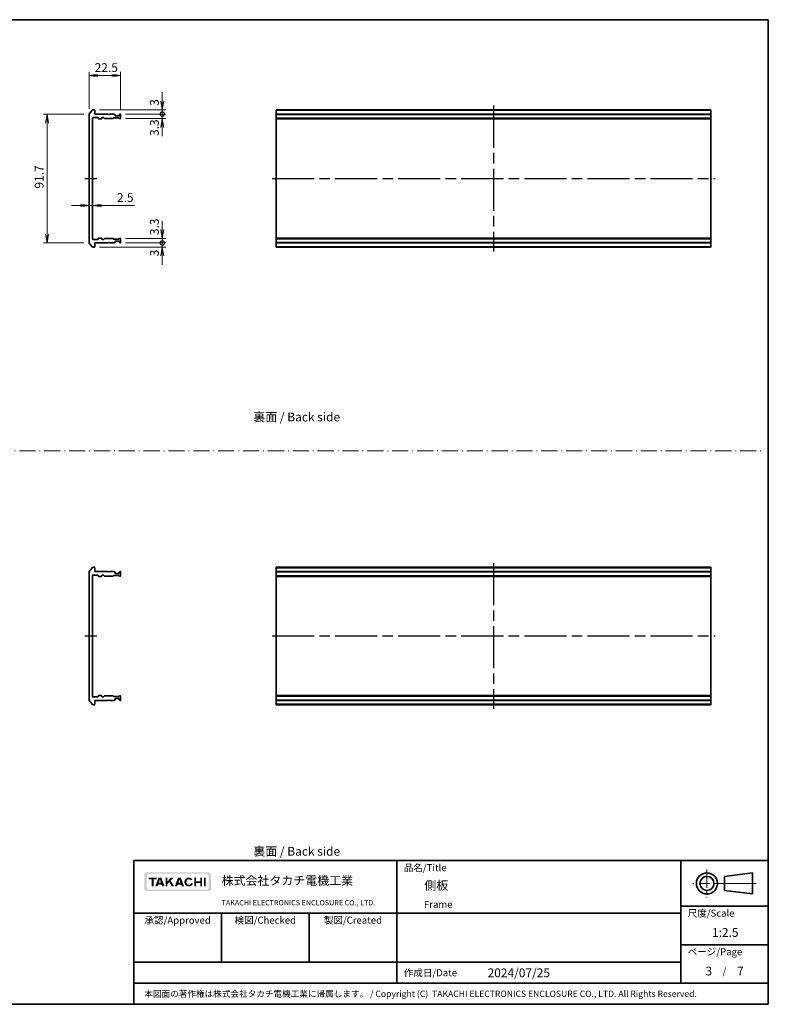
# Model space of a CAD drawing. Units: millimetres. Extents: x 36 to 7004, y 20 to 1284.
# Drawn here: x 3237 to 3771, y 20 to 722 of the extents above; entities that cross this region are included whole.
import ezdxf
from ezdxf.enums import TextEntityAlignment as Align

# ---------------------------------------------------------------- set-up
doc = ezdxf.new("R2010")
doc.units = ezdxf.units.MM
doc.header["$LTSCALE"] = 2.5
for name, pattern in [('AM_ISO08W050', [18, 12, -1.5, 3, -1.5]), ('AM_ISO08W050x2', [9, 6, -0.75, 1.5, -0.75]), ('CHAIN', [0.35429999999999995, 0.2362, -0.0295, 0.0591, -0.0295]), ('DASH_DOT', [0.37, 0.24, -0.06, 0.01, -0.06])]:
    doc.linetypes.add(name, pattern=pattern)
doc.layers.get('Defpoints').update_dxf_attribs({"lineweight": 25})
for name, color, linetype, lineweight in [('AM_7', 4, 'AM_ISO08W050', 25), ('Border (ISO)', 7, 'Continuous', 35), ('Dimension (ISO)', 7, 'Continuous', 18), ('Dimension (ISO) @ 1', 7, 'Continuous', 18), ('Hatch (ISO)', 1, 'Continuous', 18), ('Sketch Geometry (ISO)', 7, 'Continuous', 18), ('Symbol (ISO)', 7, 'Continuous', 18), ('Title (ISO)', 7, 'Continuous', 35), ('Visible (ISO)', 7, 'Continuous', 35), ('Visible Narrow (ISO)', 7, 'Continuous', 25)]:
    doc.layers.add(name, color=color, linetype=linetype, lineweight=lineweight)
doc.styles.add('Note Text (TK)', font='MS PGothic.ttf')
doc.styles.add('文字スタイル40', font='MS PGothic.ttf')
doc.styles.add('文字スタイル67', font='arial.ttf')
doc.dimstyles.new('Default - Method 1b (TK)', dxfattribs={"dimscale": 2.5, "dimtxt": 2.5, "dimasz": 2.5, "dimexe": 1, "dimexo": 1.499999999999999, "dimgap": 1, "dimtad": 1, "dimdsep": 46, "dimtxsty": 'Note Text (TK)', "dimblk": 'OPEN', "dimcen": 0.09, "dimdle": 5, "dimclrd": 100, "dimclre": 100, "dimclrt": 7, "dimadec": 1, "dimazin": 1, "dimtfac": 1, "dimtmove": 0, "dimatfit": 3, "dimldrblk": 'OPEN', "dimfxl": 1, "dimtolj": 1, "dimlwd": -1, "dimlwe": -1, "dimarcsym": 0})

# ---------------------------------------------------------------- blocks, each defined once
blk = doc.blocks.new('図面枠 tk図枠')
at = {"layer": 'Border (ISO)'}
for p, q in [((14.49999999999999, 289), (405.4999999999999, 289)), ((405.4999999999999, 289), (405.4999999999999, 8.000000000000007)), ((14.50000000000001, 8.000000000000007), (405.4999999999999, 8.000000000000007))]:
    blk.add_line(p, q, dxfattribs=at)
blk = doc.blocks.new('_Open')
at = {"color": 0, "linetype": 'ByBlock', "lineweight": -2}
for p, q in [((-1, 0.1666666666666666), (0, 0)), ((-1, -0.1666666666666666), (0, 0)), ((0, 0), (-1, 0))]:
    blk.add_line(p, q, dxfattribs=at)
blk = doc.blocks.new('*D45')
at = {"layer": 'Defpoints', "color": 0}
for p in [(3308.833200111375, 682.6916151782052), (3286.333200111375, 655.0416151782038), (3308.833200111375, 654.8916151782023)]:
    blk.add_point(p, dxfattribs=at)
at = {"layer": 'Dimension (ISO)', "color": 100}
for p, q in [((3286.333200111375, 658.7916151782038), (3286.333200111375, 685.1916151782051)), ((3292.583200111375, 682.6916151782052), (3302.583200111375, 682.6916151782052)), ((3308.833200111375, 658.6416151782023), (3308.833200111375, 685.1916151782051))]:
    blk.add_line(p, q, dxfattribs=at)
at = {"layer": 'Dimension (ISO)', "color": 100, "xscale": 6.25, "yscale": 6.25, "zscale": 6.25, "rotation": 180}
blk.add_blockref('_Open', (3286.333200111375, 682.6916151782052), dxfattribs=at)
at = {"layer": 'Dimension (ISO)', "color": 100, "xscale": 6.25, "yscale": 6.25, "zscale": 6.25}
blk.add_blockref('_Open', (3308.833200111375, 682.6916151782052), dxfattribs=at)
at = {"layer": 'Dimension (ISO)', "color": 7, "insert": (3290.30337056592, 688.3166151782051), "char_height": 6.25, "attachment_point": 4, "style": 'Note Text (TK)'}
blk.add_mtext('\\A1;22.5', dxfattribs=at)
blk = doc.blocks.new('*D46')
at = {"layer": 'Defpoints', "color": 0}
for p in [(3286.333200111375, 655.0416151782038), (3256.333200111374, 563.3416151782066), (3286.333200111375, 563.3416151782066)]:
    blk.add_point(p, dxfattribs=at)
at = {"layer": 'Dimension (ISO)', "color": 100}
for p, q in [((3282.583200111375, 655.0416151782038), (3253.833200111375, 655.0416151782038)), ((3256.333200111374, 648.7916151782038), (3256.333200111374, 569.5916151782066)), ((3282.583200111375, 563.3416151782066), (3253.833200111375, 563.3416151782066))]:
    blk.add_line(p, q, dxfattribs=at)
at = {"layer": 'Dimension (ISO)', "color": 100, "xscale": 6.25, "yscale": 6.25, "zscale": 6.25}
for p, rotation in [((3256.333200111374, 655.0416151782038), 90), ((3256.333200111374, 563.3416151782066), 270)]:
    blk.add_blockref('_Open', p, dxfattribs=dict(at, rotation=rotation))
at = {"layer": 'Dimension (ISO)', "color": 7, "insert": (3250.708200111374, 601.9828083600233), "char_height": 6.25, "attachment_point": 4, "rotation": 90, "style": 'Note Text (TK)'}
blk.add_mtext('\\A1;91.7', dxfattribs=at)
blk = doc.blocks.new('*D47')
at = {"layer": 'Defpoints', "color": 0}
for p in [(3286.333200111375, 589.9455828836863), (3288.833200111374, 589.9455828836863), (3288.833200111374, 589.9455828836863)]:
    blk.add_point(p, dxfattribs=at)
at = {"layer": 'Dimension (ISO)', "color": 100}
for p, q in [((3280.083200111375, 589.9455828836863), (3273.833200111375, 589.9455828836863)), ((3286.333200111375, 589.9455828836863), (3288.833200111374, 589.9455828836863)), ((3295.083200111374, 589.9455828836863), (3318.716970296878, 589.9455828836863))]:
    blk.add_line(p, q, dxfattribs=at)
at = {"layer": 'Dimension (ISO)', "color": 100, "xscale": 6.25, "yscale": 6.25, "zscale": 6.25}
blk.add_blockref('_Open', (3286.333200111375, 589.9455828836863), dxfattribs=at)
at = {"layer": 'Dimension (ISO)', "color": 100, "xscale": 6.25, "yscale": 6.25, "zscale": 6.25, "rotation": 180}
blk.add_blockref('_Open', (3288.833200111374, 589.9455828836863), dxfattribs=at)
at = {"layer": 'Dimension (ISO)', "color": 7, "insert": (3306.202765751424, 595.5705828836863), "char_height": 6.25, "attachment_point": 4, "style": 'Note Text (TK)'}
blk.add_mtext('\\A1;2.5', dxfattribs=at)
blk = doc.blocks.new('_DotSmall')
at = {"color": 0, "linetype": 'ByBlock', "const_width": 0.5}
blk.add_lwpolyline([(-0.0625, 0, 1), (0.0625, 0, 1)], format="xyb", close=True, dxfattribs=at)
blk = doc.blocks.new('*D48')
at = {"layer": 'Defpoints', "color": 0}
for p in [(3290.033200111375, 658.1916151782015), (3308.533200111374, 655.1916151782015), (3338.533200111381, 658.1916151782015)]:
    blk.add_point(p, dxfattribs=at)
at = {"layer": 'Dimension (ISO)', "color": 100}
for p, q in [((3338.533200111381, 664.4416151782015), (3338.533200111381, 670.6916151782015)), ((3293.783200111374, 658.1916151782015), (3341.033200111382, 658.1916151782015)), ((3312.283200111374, 655.1916151782015), (3341.033200111382, 655.1916151782013)), ((3338.533200111381, 655.1916151782013), (3338.533200111381, 658.1916151782015)), ((3338.533200111381, 655.1916151782013), (3338.533200111381, 648.9416151782013))]:
    blk.add_line(p, q, dxfattribs=at)
at = {"layer": 'Dimension (ISO)', "color": 100, "xscale": 6.25, "yscale": 6.25, "zscale": 6.25}
for name, p, rotation in [('_Open', (3338.533200111381, 658.1916151782015), 270), ('_DotSmall', (3338.533200111381, 655.1916151782013), 90)]:
    blk.add_blockref(name, p, dxfattribs=dict(at, rotation=rotation))
at = {"layer": 'Dimension (ISO)', "color": 7, "insert": (3332.908200111375, 661.0855421066339), "char_height": 6.25, "attachment_point": 4, "rotation": 90, "style": 'Note Text (TK)'}
blk.add_mtext('\\A1;3', dxfattribs=at)
blk = doc.blocks.new('*D49')
at = {"layer": 'Defpoints', "color": 0}
for p in [(3308.533200111374, 655.1916151782015), (3338.533200111392, 655.1916151782013), (3308.533200111374, 651.8916151782023)]:
    blk.add_point(p, dxfattribs=at)
at = {"layer": 'Dimension (ISO)', "color": 100}
for p, q in [((3338.533200111392, 655.1916151782013), (3338.533200111392, 661.4416151782013)), ((3312.283200111374, 655.1916151782015), (3341.033200111392, 655.1916151782013)), ((3338.533200111392, 651.8916151782022), (3338.533200111392, 655.1916151782013)), ((3312.283200111374, 651.8916151782023), (3341.033200111392, 651.8916151782022)), ((3338.533200111392, 645.6416151782022), (3338.533200111392, 639.3916151782022))]:
    blk.add_line(p, q, dxfattribs=at)
at = {"layer": 'Dimension (ISO)', "color": 100, "xscale": 6.25, "yscale": 6.25, "zscale": 6.25}
for name, p, rotation in [('_DotSmall', (3338.533200111392, 655.1916151782013), 270), ('_Open', (3338.533200111392, 651.8916151782022), 90)]:
    blk.add_blockref(name, p, dxfattribs=dict(at, rotation=rotation))
at = {"layer": 'Dimension (ISO)', "color": 7, "insert": (3332.908200111375, 639.5495326063644), "char_height": 6.25, "attachment_point": 4, "rotation": 90, "style": 'Note Text (TK)'}
blk.add_mtext('\\A1;3.3', dxfattribs=at)
blk = doc.blocks.new('表題欄 コピー版 tk表題欄')
at = {"layer": 'Hatch (ISO)'}
h = blk.add_hatch(color=256, dxfattribs=at)
edge = h.paths.add_edge_path(flags=0)
edge.add_arc((95.444849922821, 237.346881026017), 0.5958259999999996, 269.9999999999897, 360)
edge.add_line((96.040675922821, 237.3468810260171), (96.04067592282095, 240.7585970260168))
edge.add_arc((95.44484992282096, 240.7585970260169), 0.5958259999999996, 0, 90.0000000000068)
edge.add_line((95.44484992282091, 241.3544230260169), (79.00658192282103, 241.3544230260169))
edge.add_arc((79.00658192282103, 240.7585970260169), 0.5958259999999996, 90, 180)
edge.add_line((78.41075592282102, 240.7585970260168), (78.41075592282081, 237.3468810260171))
edge.add_arc((79.00658192282081, 237.3468810260168), 0.5958259999999996, 180, 270.0000000000205)
edge.add_line((79.00658192282103, 236.7510550260168), (95.44484992282091, 236.751055026017))
edge = h.paths.add_edge_path()
edge.add_line((77.70882392282107, 241.0034570260169), (77.70882392282107, 237.1020210260171))
edge.add_arc((78.41075592282097, 237.102021026017), 0.7019319999998935, 180, 270.000000000008)
edge.add_line((78.41075592282105, 236.4000890260172), (96.04067592282101, 236.4000890260172))
edge.add_arc((96.040675922821, 237.102021026017), 0.7019319999998921, 270, 360)
edge.add_line((96.7426079228209, 237.1020210260171), (96.74260792282098, 241.0034570260169))
edge.add_arc((96.04067592282107, 241.003457026017), 0.7019319999998921, 0, 90.00000000000873)
edge.add_line((96.04067592282095, 241.705389026017), (78.41075592282105, 241.7053890260169))
edge.add_arc((78.41075592282105, 241.0034570260169), 0.7019319999999984, 90.00000000000072, 180)
for points in [[(78.94128592282102, 240.1954190260171), (78.94128592282102, 239.7056990260171), (79.79013392282097, 239.7056990260171), (79.79013392282097, 237.7060090260171), (80.37779792282102, 237.7060090260171), (80.37779792282102, 239.7056990260171), (81.22664592282104, 239.7056990260171), (81.22664592282104, 240.1954190260171)], [(85.55355153134052, 237.7060090260171), (84.81294043548178, 238.9396854897348), (84.28739592282106, 238.3724785432585), (84.28739592282106, 237.7060090260171), (83.76502792282103, 237.7060090260171), (83.76502792282103, 240.1954190260171), (84.28739592282106, 240.1954190260171), (84.28739592282106, 239.1472136578642), (85.2586086041826, 240.1954190260171), (85.97643794456017, 240.1954190260171), (85.18872726044239, 239.3452627384302), (86.172817922821, 237.7060090260171)], [(91.96090243223207, 240.1954190260171), (91.96090243223207, 237.7060090260171), (92.4791894322321, 237.7060090260171), (92.4791894322321, 238.7058540260171), (93.63819343223211, 238.7058540260171), (93.63819343223211, 237.7060090260171), (94.15648043223207, 237.7060090260171), (94.15648043223207, 240.1954190260171), (93.63819343223211, 240.1954190260171), (93.63819343223211, 239.195574026017), (92.4791894322321, 239.195574026017), (92.4791894322321, 240.1954190260171)], [(94.71149643223212, 240.1954190260171), (94.71149643223212, 237.7060090260171), (95.2338644322322, 237.7060090260171), (95.2338644322322, 240.1954190260171)]]:
    blk.add_hatch(color=256, dxfattribs=at).paths.add_polyline_path(points)
h = blk.add_hatch(color=256, dxfattribs=at)
h.paths.add_polyline_path([(82.45967999495221, 238.7589070260171), (81.8218998506899, 238.7589070260171), (82.14078992282104, 239.627313026017)], flags=0)
h.paths.add_polyline_path([(82.64850318183746, 238.2447010260171), (81.63307666380464, 238.2447010260171), (81.43526189659153, 237.7060090260171), (80.81854592282102, 237.7060090260171), (81.73268992282102, 240.1954190260171), (82.54888992282102, 240.1954190260171), (83.46303392282098, 237.7060090260171), (82.84631794905052, 237.7060090260171)])
h = blk.add_hatch(color=256, dxfattribs=at)
h.paths.add_polyline_path([(87.39654585068993, 238.7589070260171), (88.03432599495216, 238.7589070260171), (87.71543592282107, 239.627313026017)], flags=0)
h.paths.add_polyline_path([(87.00990789659151, 237.7060090260171), (87.20772266380467, 238.2447010260171), (88.22314918183736, 238.2447010260171), (88.42096394905047, 237.7060090260171), (89.03767992282091, 237.7060090260171), (88.123535922821, 240.1954190260171), (87.30733592282104, 240.1954190260171), (86.39319192282105, 237.7060090260171)])
h = blk.add_hatch(color=256, dxfattribs=at)
edge = h.paths.add_edge_path()
edge.add_arc((90.39257192282079, 238.9507140260171), 1.273272000000011, 38.55054079078439, 336.5820184016556)
edge.add_line((91.56096443223191, 238.4446700260172), (91.04202846323602, 238.6694270587604))
edge.add_ellipse((90.392571922821, 238.9507140260171), major_axis=(0, -0.7998759999999119), ratio=0.8673469387756529, start_angle=128.5505407907963, end_angle=426.582018401653, ccw=False)
edge.add_line((90.96328818027123, 239.4055047731898), (91.38834540645578, 239.7442231660233))
at = {"layer": 'Title (ISO)'}
for p, q in [((74.70882392282105, 245.052739026017), (255.7088239228211, 245.052739026017)), ((74.70882392282105, 204.052739026017), (74.70882392282105, 245.052739026017)), ((149.7088239228211, 245.052739026017), (149.7088239228211, 210.052739026017)), ((230.7088239228211, 245.052739026017), (230.7088239228211, 210.052739026017)), ((255.7088239228211, 245.052739026017), (255.7088239228211, 204.052739026017)), ((243.2088239228211, 240.552739026017), (251.2088239228211, 241.552739026017)), ((243.2088239228211, 240.552739026017), (243.2088239228211, 236.552739026017)), ((251.2088239228211, 235.552739026017), (251.2088239228211, 241.552739026017)), ((243.2088239228211, 236.552739026017), (251.2088239228211, 235.552739026017)), ((230.7088239228211, 232.052739026017), (255.7088239228211, 232.052739026017)), ((74.70882392282105, 230.052739026017), (230.7088239228211, 230.0527390260171)), ((99.70882392282105, 230.052739026017), (99.70882392282108, 216.052739026017)), ((124.708823922821, 230.052739026017), (124.708823922821, 216.052739026017)), ((230.7088239228211, 221.052739026017), (255.7088239228211, 221.052739026017)), ((74.70882392282105, 216.052739026017), (230.7088239228211, 216.052739026017)), ((255.7088239228211, 210.052739026017), (74.70882392282105, 210.052739026017)), ((74.70882392282105, 204.052739026017), (255.7088239228211, 204.052739026017))]:
    blk.add_line(p, q, dxfattribs=at)
at = {"layer": 'Title (ISO)', "color": 4, "linetype": 'CHAIN', "lineweight": 18, "ltscale": 8.889559745788574}
blk.add_line((238.2088239228211, 242.5527390260171), (238.2088239228211, 234.552739026017), dxfattribs=at)
at = {"layer": 'Title (ISO)', "color": 4, "linetype": 'CHAIN', "lineweight": 18, "ltscale": 20.00163269042969}
blk.add_line((252.2088239228211, 238.552739026017), (234.2088239228211, 238.552739026017), dxfattribs=at)
at = {"layer": 'Title (ISO)'}
for radius in [3, 2]:
    blk.add_circle((238.2088239228211, 238.5527390260171), radius, dxfattribs=at)
at = {"layer": 'Title (ISO)', "color": 1, "char_height": 2.000000029802322, "line_spacing_factor": 1.5, "style": 'Note Text (TK)'}
for s, insert, attachment_point in [('\\fＭＳ Ｐゴシック|b0|i0;{\\H2.0000;品名/Title}', (151.708823922821, 243.052739026017), 4), ('\\fＭＳ Ｐゴシック|b0|i0;{\\H2.0000;尺度/Scale}', (232.7088239228211, 230.052739026017), 4), ('\\fＭＳ Ｐゴシック|b0|i0;{\\H2.0000;承認/Approved}', (87.20882392282105, 228.052739026017), 5), ('\\fＭＳ Ｐゴシック|b0|i0;{\\H2.0000;検図/Checked}', (112.208823922821, 228.0527390260171), 5), ('\\fＭＳ Ｐゴシック|b0|i0;{\\H2.0000;製図/Created}', (137.208823922821, 228.052739026017), 5), ('\\fＭＳ Ｐゴシック|b0|i0;{\\H2.0000;ページ/Page}', (232.7088239228211, 219.052739026017), 4), ('\\fＭＳ Ｐゴシック|b0|i0;{\\H2.0000;作成日/Date}', (151.708823922821, 213.052739026017), 4)]:
    blk.add_mtext(s, dxfattribs=dict(at, insert=insert, attachment_point=attachment_point))
at = {"layer": 'Title (ISO)', "color": 7, "line_spacing_factor": 1.5, "style": 'Note Text (TK)'}
for s, insert, char_height, attachment_point in [('株式会社タカチ電機工業', (99.74260792282095, 239.052739026017), 2.5, 4), ('\\fArial|b0|i0;{\\H1.4986;TAKACHI ELECTRONICS ENCLOSURE CO., LTD.}', (99.74260792282095, 233.052739026017), 1.49859994649887, 4), ('\\fＭＳ Ｐゴシック|b0|i0;{\\H2.0000;/}', (243.2088239228211, 213.5527390260171), 2.000000029802322, 5), ('\\fMS PGothic|b0|i0;{\\H1.8000;本図面の著作権は株式会社タカチ電機工業に帰属します。 / Copyright (C)\xa0 TAKACHI ELECTRONICS ENCLOSURE CO., LTD. All Rights Reserved.}', (77.70882392282107, 207.052739026017), 1.800000071525573, 4)]:
    blk.add_mtext(s, dxfattribs=dict(at, insert=insert, char_height=char_height, attachment_point=attachment_point))
at = {"layer": 'Title (ISO)', "color": 7}
for tag, p, height, style in [('<品名>_001', (157.4957557410028, 236.6535912987443), 2.5, 'Note Text (TK)'), ('<Title>_001', (157.4878143697324, 231.5520568828656), 2.000000029802322, '文字スタイル67'), ('<型番>_001', (157.6576875571527, 219.9930798731327), 3.000000119209289, '文字スタイル40'), ('作成日_001', (175.617914831912, 211.7814322078352), 2.5, 'Note Text (TK)'), ('<ページ_No.>_001', (237.9488807410029, 212.302739026017), 2.5, 'Note Text (TK)'), ('<総ページ数>_001', (246.7926307410029, 212.302739026017), 2.5, 'Note Text (TK)')]:
    blk.add_attdef(tag, p, '', height=height, dxfattribs=dict(at, style=style))
at = {"layer": 'Title (ISO)', "color": 7, "style": 'Note Text (TK)'}
for tag, p in [('<尺度>', (243.2088239228211, 224.552739026017)), ('<部品サイズ>', (112.208823922821, 213.052739026017))]:
    blk.add_attdef(tag, text='', height=2.5, dxfattribs=at).set_placement(p, align=Align.MIDDLE_CENTER)
blk = doc.blocks.new('*D69')
at = {"layer": 'Defpoints', "color": 0}
for p in [(3308.533200111374, 563.1916151782015), (3290.033200111375, 560.1916151782015), (3338.533200111383, 560.1916151782013)]:
    blk.add_point(p, dxfattribs=at)
at = {"layer": 'Dimension (ISO)', "color": 100}
for p, q in [((3338.533200111383, 563.1916151782013), (3338.533200111383, 569.4416151782013)), ((3312.283200111374, 563.1916151782015), (3341.033200111383, 563.1916151782013)), ((3338.533200111383, 563.1916151782013), (3338.533200111383, 560.1916151782013)), ((3293.783200111374, 560.1916151782015), (3341.033200111383, 560.1916151782013)), ((3338.533200111383, 553.9416151782013), (3338.533200111383, 547.6916151782013))]:
    blk.add_line(p, q, dxfattribs=at)
at = {"layer": 'Dimension (ISO)', "color": 100, "xscale": 6.25, "yscale": 6.25, "zscale": 6.25}
for name, p, rotation in [('_DotSmall', (3338.533200111383, 563.1916151782013), 270), ('_Open', (3338.533200111383, 560.1916151782013), 90)]:
    blk.add_blockref(name, p, dxfattribs=dict(at, rotation=rotation))
at = {"layer": 'Dimension (ISO)', "color": 7, "insert": (3332.908200111375, 553.6755291588637), "char_height": 6.25, "attachment_point": 4, "rotation": 90, "style": 'Note Text (TK)'}
blk.add_mtext('\\A1;3', dxfattribs=at)
blk = doc.blocks.new('*D70')
at = {"layer": 'Defpoints', "color": 0}
for p in [(3308.533200111374, 566.4916151782044), (3308.533200111374, 563.1916151782015), (3338.533200111394, 563.1916151782013)]:
    blk.add_point(p, dxfattribs=at)
at = {"layer": 'Dimension (ISO)', "color": 100}
for p, q in [((3338.533200111394, 572.7416151782043), (3338.533200111394, 578.9916151782043)), ((3312.283200111374, 566.4916151782044), (3341.033200111394, 566.4916151782043)), ((3312.283200111374, 563.1916151782015), (3341.033200111394, 563.1916151782013)), ((3338.533200111394, 566.4916151782043), (3338.533200111394, 563.1916151782013)), ((3338.533200111394, 563.1916151782013), (3338.533200111394, 556.9416151782013))]:
    blk.add_line(p, q, dxfattribs=at)
at = {"layer": 'Dimension (ISO)', "color": 100, "xscale": 6.25, "yscale": 6.25, "zscale": 6.25}
for name, p, rotation in [('_Open', (3338.533200111394, 566.4916151782043), 270), ('_DotSmall', (3338.533200111394, 563.1916151782013), 90)]:
    blk.add_blockref(name, p, dxfattribs=dict(at, rotation=rotation))
at = {"layer": 'Dimension (ISO)', "color": 7, "insert": (3332.908200111375, 568.8194932045878), "char_height": 6.25, "attachment_point": 4, "rotation": 90, "style": 'Note Text (TK)'}
blk.add_mtext('\\A1;3.3', dxfattribs=at)

msp = doc.modelspace()

# ---------------------------------------------------------------- linework, layer by layer
at = {"layer": 'AM_7'}
for p, q in [((3574.802348419064, 661.1916151782052), (3574.802348419064, 557.1916151782052)), ((3416.802348419064, 609.1916151782052), (3732.802348419064, 609.1916151782052)), ((3574.802348419064, 334.7830780727518), (3574.802348419064, 230.7830780727517)), ((3416.802348419064, 282.7830780727518), (3732.802348419064, 282.7830780727518))]:
    msp.add_line(p, q, dxfattribs=at)
at = {"layer": 'AM_7', "linetype": 'AM_ISO08W050x2'}
for p, q in [((3283.333200111375, 609.1916151782015), (3291.833200111374, 609.1916151782015)), ((3283.333200111375, 282.7830780727481), (3291.833200111374, 282.7830780727481))]:
    msp.add_line(p, q, dxfattribs=at)
at = {"layer": 'Sketch Geometry (ISO)', "color": 4, "linetype": 'DASH_DOT', "lineweight": 18, "ltscale": 19.16461944580078}
msp.add_line((2793.403779497107, 414.9999951460294), (3768.403779497107, 414.9999951460331), dxfattribs=at)
at = {"layer": 'Visible (ISO)'}
for p, q in [((3286.333200111375, 655.0830001976492), (3286.333200111375, 563.3002301587575)), ((3286.402733727495, 655.2750555175471), (3288.743246211291, 658.0836704981039)), ((3290.033200111375, 658.1916151782015), (3288.97371259517, 658.1916151782015)), ((3290.333200111375, 655.1916151782015), (3290.333200111375, 657.8916151782022)), ((3299.833200111375, 655.1916151782015), (3290.333200111375, 655.1916151782015)), ((3300.333200111375, 654.6916151782015), (3299.833200111375, 655.1916151782015)), ((3300.833200111374, 655.1916151782015), (3300.333200111375, 654.6916151782015)), ((3304.208936042663, 655.1916151782015), (3300.833200111374, 655.1916151782015)), ((3304.421068077019, 655.1037472125599), (3304.74533214573, 654.7794831438468)), ((3304.833200111374, 654.1916151782015), (3304.833200111374, 654.5673511094892)), ((3307.533200111374, 653.8916151782022), (3305.133200111375, 653.8916151782022)), ((3307.833200111375, 654.5673511094892), (3307.833200111375, 654.1916151782015)), ((3307.921068077018, 654.7794831438468), (3308.24533214573, 655.1037472125599)), ((3308.533200111374, 655.1916151782015), (3308.457464180087, 655.1916151782015)), ((3308.833200111375, 652.1916151782015), (3308.833200111375, 654.8916151782023)), ((3419.802348419064, 657.8916151782059), (3419.802348419064, 658.1916151782052)), ((3729.802348419064, 658.1916151782052), (3419.802348419064, 658.1916151782052)), ((3419.802348419064, 655.1916151782052), (3419.802348419064, 657.8916151782059)), ((3419.802348419064, 654.8916151782059), (3419.802348419064, 655.1916151782052)), ((3729.802348419064, 655.1916151782052), (3419.802348419064, 655.1916151782052)), ((3419.802348419064, 652.1916151782051), (3419.802348419064, 654.8916151782059)), ((3729.802348419064, 658.1916151782052), (3729.802348419064, 657.8916151782059)), ((3729.802348419064, 657.8916151782059), (3729.802348419064, 655.1916151782052)), ((3729.802348419064, 655.1916151782052), (3729.802348419064, 654.8916151782059)), ((3729.802348419064, 654.8916151782059), (3729.802348419064, 652.1916151782051)), ((3288.833200111375, 565.9916151782044), (3288.833200111374, 652.3916151782023)), ((3289.133200111375, 652.6916151782016), (3292.533200111375, 652.6916151782016)), ((3292.833200111374, 652.3916151782023), (3292.833200111374, 651.9916151782044)), ((3293.133200111375, 651.6916151782015), (3295.033200111375, 651.6916151782015)), ((3295.333200111374, 651.9916151782044), (3295.333200111374, 652.3916151782023)), ((3295.633200111375, 652.6916151782016), (3296.458936042663, 652.6916151782016)), ((3297.295332145731, 651.9794831438475), (3296.671068077019, 652.6037472125599)), ((3297.507464180086, 651.8916151782023), (3303.158936042662, 651.8916151782023)), ((3303.695332145731, 652.3037472125606), (3303.371068077018, 651.9794831438475)), ((3303.907464180087, 652.3916151782023), (3307.408936042663, 652.3916151782023)), ((3307.945332145731, 651.9794831438475), (3307.621068077018, 652.3037472125606)), ((3308.157464180086, 651.8916151782023), (3308.533200111374, 651.8916151782023)), ((3419.802348419064, 651.8916151782059), (3419.802348419064, 652.1916151782051)), ((3419.802348419064, 651.6916151782051), (3419.802348419064, 651.8916151782059)), ((3419.802348419064, 651.8916151782059), (3729.802348419064, 651.8916151782059)), ((3419.802348419064, 651.6916151782051), (3729.802348419064, 651.6916151782051)), ((3419.802348419064, 566.6916151782052), (3419.802348419064, 651.6916151782051)), ((3729.802348419064, 652.1916151782051), (3729.802348419064, 651.8916151782059)), ((3729.802348419064, 651.8916151782059), (3729.802348419064, 651.6916151782051)), ((3729.802348419064, 651.6916151782051), (3729.802348419064, 566.6916151782052)), ((3288.743246211291, 560.2995598583029), (3286.402733727495, 563.1081748388596)), ((3292.533200111375, 565.6916151782016), (3289.133200111375, 565.6916151782016)), ((3290.333200111375, 560.4916151782044), (3290.333200111375, 563.1916151782015)), ((3290.333200111375, 563.1916151782015), (3299.833200111375, 563.1916151782015)), ((3292.833200111374, 566.3916151782022), (3292.833200111374, 565.9916151782044)), ((3295.033200111375, 566.6916151782015), (3293.133200111375, 566.6916151782015)), ((3295.333200111374, 565.9916151782044), (3295.333200111374, 566.3916151782022)), ((3296.458936042663, 565.6916151782016), (3295.633200111375, 565.6916151782016)), ((3296.671068077019, 565.7794831438468), (3297.295332145731, 566.4037472125592)), ((3303.158936042662, 566.4916151782044), (3297.507464180086, 566.4916151782044)), ((3299.833200111375, 563.1916151782015), (3300.333200111375, 563.6916151782015)), ((3300.333200111375, 563.6916151782015), (3300.833200111374, 563.1916151782015)), ((3300.833200111374, 563.1916151782015), (3304.208936042662, 563.1916151782015)), ((3303.371068077018, 566.4037472125592), (3303.695332145731, 566.0794831438461)), ((3307.408936042663, 565.9916151782044), (3303.907464180087, 565.9916151782044)), ((3304.74533214573, 563.6037472125599), (3304.421068077019, 563.2794831438468)), ((3304.833200111374, 563.8158792469139), (3304.833200111374, 564.1916151782015)), ((3305.133200111375, 564.4916151782044), (3307.533200111374, 564.4916151782044)), ((3307.621068077018, 566.0794831438461), (3307.945332145731, 566.4037472125592)), ((3307.833200111375, 564.1916151782015), (3307.833200111375, 563.8158792469139)), ((3308.24533214573, 563.2794831438468), (3307.921068077018, 563.6037472125599)), ((3308.157464180086, 566.4916151782044), (3308.533200111374, 566.4916151782044)), ((3308.457464180087, 563.1916151782015), (3308.533200111374, 563.1916151782015)), ((3308.833200111375, 563.4916151782045), (3308.833200111375, 566.1916151782016)), ((3419.802348419064, 566.4916151782044), (3419.802348419064, 566.6916151782052)), ((3729.802348419064, 566.6916151782052), (3419.802348419064, 566.6916151782052)), ((3419.802348419064, 566.1916151782052), (3419.802348419064, 566.4916151782044)), ((3729.802348419064, 566.4916151782044), (3419.802348419064, 566.4916151782044)), ((3419.802348419064, 563.4916151782045), (3419.802348419064, 566.1916151782052)), ((3419.802348419064, 563.1916151782052), (3419.802348419064, 563.4916151782045)), ((3419.802348419064, 560.4916151782044), (3419.802348419064, 563.1916151782052)), ((3419.802348419064, 563.1916151782052), (3729.802348419064, 563.1916151782052)), ((3729.802348419064, 566.6916151782052), (3729.802348419064, 566.4916151782044)), ((3729.802348419064, 566.4916151782044), (3729.802348419064, 566.1916151782052)), ((3729.802348419064, 563.4916151782045), (3729.802348419064, 566.1916151782052)), ((3729.802348419064, 563.4916151782045), (3729.802348419064, 563.1916151782052)), ((3729.802348419064, 563.1916151782052), (3729.802348419064, 560.4916151782044)), ((3288.97371259517, 560.1916151782015), (3290.033200111375, 560.1916151782015)), ((3419.802348419064, 560.1916151782051), (3419.802348419064, 560.4916151782044)), ((3419.802348419064, 560.1916151782051), (3729.802348419064, 560.1916151782051)), ((3729.802348419064, 560.4916151782044), (3729.802348419064, 560.1916151782051)), ((3286.402733727495, 328.8665184120937), (3288.743246211291, 331.6751333926504)), ((3290.033200111375, 331.7830780727482), (3288.97371259517, 331.7830780727482)), ((3290.333200111375, 328.7830780727481), (3290.333200111375, 331.4830780727489)), ((3419.802348419064, 331.4830780727525), (3419.802348419064, 331.7830780727518)), ((3729.802348419064, 331.7830780727518), (3419.802348419064, 331.7830780727518)), ((3419.802348419064, 328.7830780727518), (3419.802348419064, 331.4830780727525)), ((3729.802348419064, 331.7830780727518), (3729.802348419064, 331.4830780727525)), ((3729.802348419064, 331.4830780727525), (3729.802348419064, 328.7830780727518)), ((3286.333200111375, 328.6744630921958), (3286.333200111375, 236.8916930533041)), ((3288.833200111375, 239.583078072751), (3288.833200111374, 325.9830780727489)), ((3289.133200111375, 326.2830780727481), (3292.533200111375, 326.2830780727481)), ((3299.833200111375, 328.7830780727481), (3290.333200111375, 328.7830780727481)), ((3292.833200111374, 325.9830780727489), (3292.833200111374, 325.5830780727511)), ((3293.133200111375, 325.2830780727482), (3295.033200111375, 325.2830780727482)), ((3295.333200111374, 325.5830780727511), (3295.333200111374, 325.9830780727489)), ((3295.633200111375, 326.2830780727481), (3296.458936042663, 326.2830780727481)), ((3297.295332145731, 325.5709460383942), (3296.671068077019, 326.1952101071065)), ((3297.507464180086, 325.4830780727488), (3303.158936042662, 325.4830780727488)), ((3300.333200111375, 328.2830780727481), (3299.833200111375, 328.7830780727481)), ((3300.833200111374, 328.7830780727481), (3300.333200111375, 328.2830780727481)), ((3304.208936042663, 328.7830780727481), (3300.833200111374, 328.7830780727481)), ((3303.695332145731, 325.8952101071072), (3303.371068077018, 325.5709460383942)), ((3303.907464180087, 325.9830780727489), (3307.408936042663, 325.9830780727489)), ((3304.421068077019, 328.6952101071065), (3304.74533214573, 328.3709460383934)), ((3304.833200111374, 327.7830780727482), (3304.833200111374, 328.1588140040358)), ((3307.533200111374, 327.4830780727489), (3305.133200111375, 327.4830780727489)), ((3307.945332145731, 325.5709460383942), (3307.621068077018, 325.8952101071072)), ((3307.833200111375, 328.1588140040358), (3307.833200111375, 327.7830780727482)), ((3307.921068077018, 328.3709460383934), (3308.24533214573, 328.6952101071065)), ((3308.157464180086, 325.4830780727488), (3308.533200111374, 325.4830780727488)), ((3308.533200111374, 328.7830780727481), (3308.457464180087, 328.7830780727481)), ((3308.833200111375, 325.7830780727482), (3308.833200111375, 328.4830780727489)), ((3419.802348419064, 328.4830780727525), (3419.802348419064, 328.7830780727518)), ((3729.802348419064, 328.7830780727518), (3419.802348419064, 328.7830780727518)), ((3419.802348419064, 325.7830780727518), (3419.802348419064, 328.4830780727525)), ((3419.802348419064, 325.4830780727525), (3419.802348419064, 325.7830780727518)), ((3419.802348419064, 325.2830780727518), (3419.802348419064, 325.4830780727525)), ((3419.802348419064, 325.4830780727525), (3729.802348419064, 325.4830780727525)), ((3419.802348419064, 325.2830780727518), (3729.802348419064, 325.2830780727518)), ((3419.802348419064, 240.2830780727517), (3419.802348419064, 325.2830780727518)), ((3729.802348419064, 328.7830780727518), (3729.802348419064, 328.4830780727525)), ((3729.802348419064, 328.4830780727525), (3729.802348419064, 325.7830780727518)), ((3729.802348419064, 325.7830780727518), (3729.802348419064, 325.4830780727525)), ((3729.802348419064, 325.4830780727525), (3729.802348419064, 325.2830780727518)), ((3729.802348419064, 325.2830780727518), (3729.802348419064, 240.2830780727517)), ((3292.533200111375, 239.2830780727481), (3289.133200111375, 239.2830780727481)), ((3292.833200111374, 239.9830780727489), (3292.833200111374, 239.583078072751)), ((3295.033200111375, 240.2830780727481), (3293.133200111375, 240.2830780727481)), ((3295.333200111374, 239.583078072751), (3295.333200111374, 239.9830780727489)), ((3296.458936042663, 239.2830780727481), (3295.633200111375, 239.2830780727481)), ((3296.671068077019, 239.3709460383934), (3297.295332145731, 239.9952101071058)), ((3303.158936042662, 240.083078072751), (3297.507464180086, 240.083078072751)), ((3303.371068077018, 239.9952101071058), (3303.695332145731, 239.6709460383926)), ((3307.408936042663, 239.583078072751), (3303.907464180087, 239.583078072751)), ((3307.621068077018, 239.6709460383926), (3307.945332145731, 239.9952101071058)), ((3308.157464180086, 240.083078072751), (3308.533200111374, 240.083078072751)), ((3308.833200111375, 237.083078072751), (3308.833200111375, 239.7830780727481)), ((3419.802348419064, 240.083078072751), (3419.802348419064, 240.2830780727517)), ((3729.802348419064, 240.2830780727517), (3419.802348419064, 240.2830780727517)), ((3419.802348419064, 239.7830780727518), (3419.802348419064, 240.083078072751)), ((3729.802348419064, 240.083078072751), (3419.802348419064, 240.083078072751)), ((3419.802348419064, 237.083078072751), (3419.802348419064, 239.7830780727518)), ((3729.802348419064, 240.2830780727517), (3729.802348419064, 240.083078072751)), ((3729.802348419064, 240.083078072751), (3729.802348419064, 239.7830780727518)), ((3729.802348419064, 237.083078072751), (3729.802348419064, 239.7830780727518)), ((3288.743246211291, 233.8910227528494), (3286.402733727495, 236.6996377334062)), ((3288.97371259517, 233.7830780727481), (3290.033200111375, 233.7830780727481)), ((3290.333200111375, 234.083078072751), (3290.333200111375, 236.7830780727481)), ((3290.333200111375, 236.7830780727481), (3299.833200111375, 236.7830780727481)), ((3299.833200111375, 236.7830780727481), (3300.333200111375, 237.2830780727481)), ((3300.333200111375, 237.2830780727481), (3300.833200111374, 236.7830780727481)), ((3300.833200111374, 236.7830780727481), (3304.208936042662, 236.7830780727481)), ((3304.74533214573, 237.1952101071065), (3304.421068077019, 236.8709460383934)), ((3304.833200111374, 237.4073421414605), (3304.833200111374, 237.7830780727481)), ((3305.133200111375, 238.083078072751), (3307.533200111374, 238.083078072751)), ((3307.833200111375, 237.7830780727481), (3307.833200111375, 237.4073421414605)), ((3308.24533214573, 236.8709460383934), (3307.921068077018, 237.1952101071065)), ((3308.457464180087, 236.7830780727481), (3308.533200111374, 236.7830780727481)), ((3419.802348419064, 236.7830780727517), (3419.802348419064, 237.083078072751)), ((3419.802348419064, 234.083078072751), (3419.802348419064, 236.7830780727517)), ((3419.802348419064, 236.7830780727517), (3729.802348419064, 236.7830780727517)), ((3419.802348419064, 233.7830780727518), (3419.802348419064, 234.083078072751)), ((3419.802348419064, 233.7830780727518), (3729.802348419064, 233.7830780727518)), ((3729.802348419064, 237.083078072751), (3729.802348419064, 236.7830780727517)), ((3729.802348419064, 236.7830780727517), (3729.802348419064, 234.083078072751)), ((3729.802348419064, 234.083078072751), (3729.802348419064, 233.7830780727518))]:
    msp.add_line(p, q, dxfattribs=at)
for centre, radius, start, end in [((3286.633200111374, 655.0830001976492), 0.3, 140.1944289077227, 180), ((3288.97371259517, 657.8916151782022), 0.3, 90, 140.1944289077227), ((3290.033200111375, 657.8916151782022), 0.3, 0, 90), ((3304.208936042663, 654.8916151782023), 0.3, 44.99999999990759, 90), ((3304.533200111374, 654.5673511094892), 0.3000000000000001, 0, 44.99999999990759), ((3305.133200111375, 654.1916151782015), 0.3, 180, 270), ((3307.533200111374, 654.1916151782015), 0.3, 270, 0), ((3308.133200111375, 654.5673511094892), 0.3, 135.0000000000924, 180), ((3308.457464180087, 654.8916151782023), 0.3, 90, 135.0000000000924), ((3308.533200111374, 654.8916151782023), 0.3, 0, 90), ((3289.133200111375, 652.3916151782023), 0.3, 90, 180), ((3292.533200111375, 652.3916151782023), 0.3, 0, 90), ((3293.133200111375, 651.9916151782044), 0.3, 180, 270), ((3295.033200111375, 651.9916151782044), 0.3, 270, 0), ((3295.633200111375, 652.3916151782023), 0.3, 90, 180), ((3296.458936042663, 652.3916151782023), 0.3000000000000001, 44.99999999990759, 90), ((3297.507464180086, 652.1916151782015), 0.3, 224.9999999999076, 270), ((3303.158936042662, 652.1916151782015), 0.3000000000000002, 270, 315.0000000000924), ((3303.907464180087, 652.091615178203), 0.3, 90, 135.0000000000924), ((3307.408936042663, 652.091615178203), 0.3, 44.99999999990759, 90), ((3308.157464180086, 652.1916151782015), 0.3, 224.9999999999076, 270), ((3308.533200111374, 652.1916151782015), 0.3, 270, 0), ((3286.633200111374, 563.3002301587575), 0.3, 180, 219.8055710922773), ((3289.133200111375, 565.9916151782044), 0.3, 180, 270), ((3292.533200111375, 565.9916151782044), 0.3, 270, 0), ((3293.133200111375, 566.3916151782022), 0.3, 90, 180), ((3295.033200111375, 566.3916151782022), 0.3, 0, 90), ((3295.633200111375, 565.9916151782044), 0.3, 180, 270), ((3296.458936042663, 565.9916151782044), 0.3, 270, 315.0000000000924), ((3297.507464180086, 566.1916151782016), 0.3000000000000001, 90, 135.0000000000924), ((3303.158936042662, 566.1916151782016), 0.3, 44.99999999990759, 90), ((3303.907464180087, 566.2916151782038), 0.3000000000000001, 224.9999999999076, 270), ((3304.208936042662, 563.4916151782045), 0.3, 270, 315.0000000000924), ((3304.533200111374, 563.8158792469139), 0.3, 315.0000000000924, 0), ((3305.133200111375, 564.1916151782015), 0.3, 90, 180), ((3307.408936042663, 566.2916151782038), 0.3, 270, 315.0000000000924), ((3307.533200111374, 564.1916151782015), 0.3, 0, 90), ((3308.133200111375, 563.8158792469139), 0.3000000000000001, 180, 224.9999999999076), ((3308.157464180086, 566.1916151782016), 0.3000000000000001, 90, 134.9999999998667), ((3308.457464180087, 563.4916151782045), 0.3, 224.9999999999076, 270), ((3308.533200111374, 566.1916151782016), 0.3, 0, 90), ((3308.533200111374, 563.4916151782045), 0.3, 270, 0), ((3288.97371259517, 560.4916151782044), 0.3, 219.8055710922773, 270), ((3290.033200111375, 560.4916151782044), 0.3, 270, 0), ((3288.97371259517, 331.4830780727489), 0.3, 90, 140.1944289077227), ((3290.033200111375, 331.4830780727489), 0.3, 0, 90), ((3286.633200111374, 328.6744630921958), 0.3, 140.1944289077227, 180), ((3289.133200111375, 325.9830780727489), 0.3, 90, 180), ((3292.533200111375, 325.9830780727489), 0.3, 0, 90), ((3293.133200111375, 325.5830780727511), 0.3, 180, 270), ((3295.033200111375, 325.5830780727511), 0.3, 270, 0), ((3295.633200111375, 325.9830780727489), 0.3, 90, 180), ((3296.458936042663, 325.9830780727489), 0.3000000000000001, 44.99999999990759, 90), ((3297.507464180086, 325.7830780727482), 0.3, 224.9999999999076, 270), ((3303.158936042662, 325.7830780727482), 0.3000000000000002, 270, 315.0000000000924), ((3303.907464180087, 325.6830780727496), 0.3, 90, 135.0000000000924), ((3304.208936042663, 328.4830780727489), 0.3, 44.99999999990759, 90), ((3304.533200111374, 328.1588140040358), 0.3000000000000001, 0, 44.99999999990759), ((3305.133200111375, 327.7830780727482), 0.3, 180, 270), ((3307.408936042663, 325.6830780727496), 0.3, 44.99999999990759, 90), ((3307.533200111374, 327.7830780727482), 0.3, 270, 0), ((3308.133200111375, 328.1588140040358), 0.3, 135.0000000000924, 180), ((3308.157464180086, 325.7830780727482), 0.3, 224.9999999999076, 270), ((3308.457464180087, 328.4830780727489), 0.3, 90, 135.0000000000924), ((3308.533200111374, 328.4830780727489), 0.3, 0, 90), ((3308.533200111374, 325.7830780727482), 0.3, 270, 0), ((3289.133200111375, 239.583078072751), 0.3, 180, 270), ((3292.533200111375, 239.583078072751), 0.3, 270, 0), ((3293.133200111375, 239.9830780727489), 0.3, 90, 180), ((3295.033200111375, 239.9830780727489), 0.3, 0, 90), ((3295.633200111375, 239.583078072751), 0.3, 180, 270), ((3296.458936042663, 239.583078072751), 0.3, 270, 315.0000000000924), ((3297.507464180086, 239.7830780727481), 0.3000000000000001, 90, 135.0000000000924), ((3303.158936042662, 239.7830780727481), 0.3, 44.99999999990759, 90), ((3303.907464180087, 239.8830780727503), 0.3000000000000001, 224.9999999999076, 270), ((3307.408936042663, 239.8830780727503), 0.3, 270, 315.0000000000924), ((3308.157464180086, 239.7830780727481), 0.3000000000000001, 90, 134.9999999998667), ((3308.533200111374, 239.7830780727481), 0.3, 0, 90), ((3286.633200111374, 236.8916930533041), 0.3, 180, 219.8055710922773), ((3288.97371259517, 234.083078072751), 0.3, 219.8055710922773, 270), ((3290.033200111375, 234.083078072751), 0.3, 270, 0), ((3304.208936042662, 237.083078072751), 0.3, 270, 315.0000000000924), ((3304.533200111374, 237.4073421414605), 0.3, 315.0000000000924, 0), ((3305.133200111375, 237.7830780727481), 0.3, 90, 180), ((3307.533200111374, 237.7830780727481), 0.3, 0, 90), ((3308.133200111375, 237.4073421414605), 0.3000000000000001, 180, 224.9999999999076), ((3308.457464180087, 237.083078072751), 0.3, 224.9999999999076, 270), ((3308.533200111374, 237.083078072751), 0.3, 270, 0)]:
    msp.add_arc(centre, radius, start, end, dxfattribs=at)
at = {"layer": 'Visible Narrow (ISO)'}
for p, q in [((3419.802348419064, 657.8916151782059), (3729.802348419064, 657.8916151782059)), ((3419.802348419064, 654.8916151782059), (3729.802348419064, 654.8916151782059)), ((3729.802348419064, 652.1916151782051), (3419.802348419064, 652.1916151782051)), ((3419.802348419064, 566.1916151782052), (3729.802348419064, 566.1916151782052)), ((3729.802348419064, 563.4916151782045), (3419.802348419064, 563.4916151782045)), ((3729.802348419064, 560.4916151782044), (3419.802348419064, 560.4916151782044)), ((3419.802348419064, 331.4830780727525), (3729.802348419064, 331.4830780727525)), ((3419.802348419064, 328.4830780727525), (3729.802348419064, 328.4830780727525)), ((3729.802348419064, 325.7830780727518), (3419.802348419064, 325.7830780727518)), ((3419.802348419064, 239.7830780727518), (3729.802348419064, 239.7830780727518)), ((3729.802348419064, 237.083078072751), (3419.802348419064, 237.083078072751)), ((3729.802348419064, 234.083078072751), (3419.802348419064, 234.083078072751))]:
    msp.add_line(p, q, dxfattribs=at)

# ---------------------------------------------------------------- block references
at = {"xscale": 2.5, "yscale": 2.5, "zscale": 2.5}
msp.add_blockref('図面枠 tk図枠', (2756.999942020785, -1.71688780242e-05), dxfattribs=at)
ref = msp.add_blockref('表題欄 コピー版 tk表題欄', (3131.477882213732, -490.1318647339185), dxfattribs=dict(xscale=2.5, yscale=2.5, zscale=2.5))
ref.add_attrib('<品名>_001', '側板', (3525.430339748057, 101.7329373765765), dxfattribs={"layer": 'Title (ISO)', "color": 7, "height": 6.25, "style": 'Note Text (TK)'})
ref.add_attrib('<尺度>_001', '1:2.5', (3730.586589748057, 68.12498283112197), dxfattribs={"layer": 'Title (ISO)', "color": 7, "height": 6.25, "style": 'Note Text (TK)'})
ref.add_attrib('作成日_001', '2024/07/25', (3570.522669293512, 39.32171578566743), dxfattribs={"layer": 'Title (ISO)', "color": 7, "height": 6.25, "style": 'Note Text (TK)'})
ref.add_attrib('<Title>_001', 'Frame', (3525.176954290555, 88.79091048888549), dxfattribs={"layer": 'Title (ISO)', "color": 7, "height": 5.000000074505805, "style": '文字スタイル67'})
ref.add_attrib('<ページ_No.>_001', '3', (3725.977214748058, 40.62498283112197), dxfattribs={"layer": 'Title (ISO)', "color": 7, "height": 6.25, "style": 'Note Text (TK)'})
ref.add_attrib('<総ページ数>_001', '7', (3748.459459066239, 40.62498283112197), dxfattribs={"layer": 'Title (ISO)', "color": 7, "height": 6.25, "style": 'Note Text (TK)'})

# ---------------------------------------------------------------- texts
at = {"layer": 'Symbol (ISO)', "color": 7, "char_height": 6.25, "attachment_point": 4, "line_spacing_factor": 1.5, "style": 'Note Text (TK)'}
for insert in [(3403.442984789901, 439.0343366001133), (3403.442984789901, 129.1672828123946)]:
    msp.add_mtext('\\fＭＳ Ｐゴシック|b0|i0;裏面 / Back side', dxfattribs=dict(at, insert=insert))

# ---------------------------------------------------------------- dimensions: what is measured, and where the dimension line sits
at = {"layer": 'Dimension (ISO) @ 1', "color": 100}
for base, p1, p2, angle, override, picture, middle in [((3308.833200111375, 682.6916151782052), (3286.333200111375, 655.0416151782038), (3308.833200111375, 654.8916151782023), 180, {"dimscale": 1, "dimtxt": 6.25, "dimasz": 6.25, "dimexe": 2.5, "dimexo": 3.749999999999999, "dimgap": 2.5, "dimdec": 2, "dimcen": 0.225, "dimtol": 0, "dimlim": 0, "dimtp": 0, "dimtm": 0, "dimtdec": 2, "dimtix": 0, "dimtofl": 0, "dimtmove": 0, "dimatfit": 1}, '*D45', (3297.583200111374, 682.6916151782052)), ((3338.533200111381, 658.1916151782015), (3308.533200111374, 655.1916151782015), (3290.033200111375, 658.1916151782015), 270, {"dimscale": 1, "dimtxt": 6.25, "dimasz": 6.25, "dimexe": 2.5, "dimexo": 3.749999999999999, "dimgap": 2.5, "dimblk1": 'DotSmall', "dimsah": 1, "dimcen": 0.225, "dimdle": 0, "dimtix": 0, "dimtofl": 1, "dimtmove": 1, "dimatfit": 1}, '*D48', (3338.533200111374, 662.8966216520884)), ((3338.533200111392, 655.1916151782013), (3308.533200111374, 651.8916151782023), (3308.533200111374, 655.1916151782015), 270, {"dimscale": 1, "dimtxt": 6.25, "dimasz": 6.25, "dimexe": 2.5, "dimexo": 3.749999999999999, "dimgap": 2.5, "dimblk2": 'DotSmall', "dimsah": 1, "dimcen": 0.225, "dimdle": 0, "dimtix": 0, "dimtofl": 1, "dimtmove": 1, "dimatfit": 1}, '*D49', (3338.533200111374, 644.5566348790917)), ((3256.333200111374, 563.3416151782066), (3286.333200111375, 655.0416151782038), (3286.333200111375, 563.3416151782066), 90, {"dimscale": 1, "dimtxt": 6.25, "dimasz": 6.25, "dimexe": 2.5, "dimexo": 3.749999999999999, "dimgap": 2.5, "dimcen": 0.225, "dimtix": 0, "dimtofl": 0, "dimtmove": 0, "dimatfit": 1}, '*D46', (3256.333200111374, 609.1916151782052)), ((3288.833200111374, 589.9455828836863), (3286.333200111375, 589.9455828836863), (3288.833200111374, 589.9455828836863), 180, {"dimscale": 1, "dimtxt": 6.25, "dimasz": 6.25, "dimexe": 2.5, "dimexo": 3.749999999999999, "dimgap": 2.5, "dimcen": 0.225, "dimse1": 1, "dimse2": 1, "dimtix": 0, "dimtofl": 1, "dimtmove": 0, "dimatfit": 1}, '*D47', (3311.209868024151, 589.9455828836863)), ((3338.533200111394, 563.1916151782013), (3308.533200111374, 566.4916151782044), (3308.533200111374, 563.1916151782015), 90, {"dimscale": 1, "dimtxt": 6.25, "dimasz": 6.25, "dimexe": 2.5, "dimexo": 3.749999999999999, "dimgap": 2.5, "dimblk2": 'DotSmall', "dimsah": 1, "dimcen": 0.225, "dimdle": 0, "dimtix": 0, "dimtofl": 1, "dimtmove": 1, "dimatfit": 1}, '*D70', (3338.533200111374, 573.8265954773151)), ((3338.533200111383, 560.1916151782013), (3308.533200111374, 563.1916151782015), (3290.033200111375, 560.1916151782015), 90, {"dimscale": 1, "dimtxt": 6.25, "dimasz": 6.25, "dimexe": 2.5, "dimexo": 3.749999999999999, "dimgap": 2.5, "dimblk1": 'DotSmall', "dimsah": 1, "dimcen": 0.225, "dimdle": 0, "dimtix": 0, "dimtofl": 1, "dimtmove": 1, "dimatfit": 1}, '*D69', (3338.533200111374, 555.4866087043182))]:
    dim = msp.add_linear_dim(base=base, p1=p1, p2=p2, angle=angle, dimstyle='Default - Method 1b (TK)', override=override, dxfattribs=at)
    dim.commit()
    dim.dimension.update_dxf_attribs({"geometry": picture, "text_midpoint": middle, "dimtype": 128})

doc.saveas('drawing.dxf')
